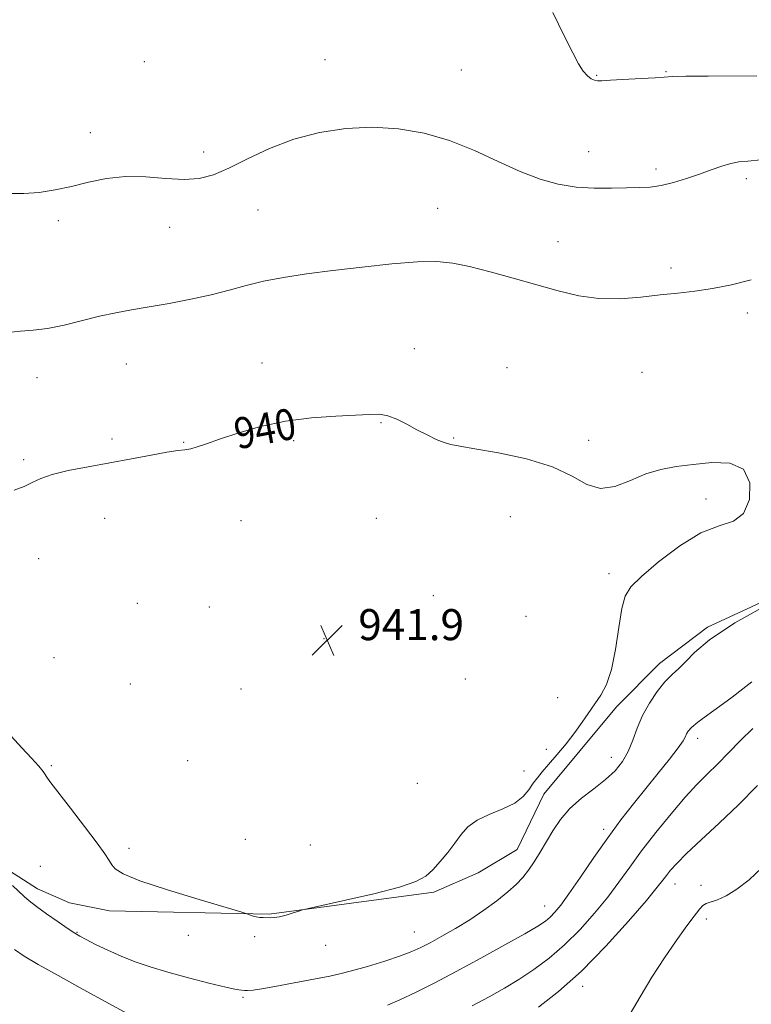
# Model space of a CAD drawing. Extents: x 2059800 to 2062700, y 357300 to 360200.
# Drawn here: x 2062069 to 2062257, y 359577 to 359831 of the extents above; entities that cross this region are included whole.
import ezdxf
from ezdxf.enums import TextEntityAlignment as Align

# ---------------------------------------------------------------- set-up
doc = ezdxf.new("R2010")
doc.units = 0
doc.header["$MEASUREMENT"] = 0
for name, color, linetype, lineweight in [('DTM HARD BREAKLINE', 7, 'Continuous', 0), ('DTM SPOT ELEVATION', 2, 'Continuous', 13), ('INDEX CONTOUR', 41, 'Continuous', 13), ('INDEX CONTOUR LABEL', 244, 'Continuous', 0), ('INTERMEDIATE CONTOUR', 44, 'Continuous', 0), ('SPOT ELEVATION', 7, 'Continuous', 0)]:
    doc.layers.add(name, color=color, linetype=linetype, lineweight=lineweight)
doc.styles.add('Style-ITALICS', font='ITALICS.shx')

# ---------------------------------------------------------------- blocks, each defined once
blk = doc.blocks.new('SPOT')
at = {"layer": 'SPOT ELEVATION'}
for p, q in [((-3.91, -3.91), (3.82, 3.81)), ((-1.65, 3.77), (1.72, -3.93))]:
    blk.add_line(p, q, dxfattribs=at)

msp = doc.modelspace()

# ---------------------------------------------------------------- linework, layer by layer
at = {"layer": 'DTM HARD BREAKLINE'}
msp.add_polyline3d([(2062290.263, 359694.674, 938.001), (2062246.017, 359674.224, 938.152), (2062233.655, 359664.861, 938.568), (2062222.585, 359653.702, 938.983), (2062203.854, 359631.203, 938.945), (2062196.963, 359616.9, 938.794), (2062186.864, 359610.92, 939.247), (2062175.47, 359605.924, 939.701), (2062132.963, 359600.244, 940.078), (2062091.757, 359601.121, 939.512), (2062081.5, 359603.137, 939.059), (2062073.174, 359606.82, 938.643), (2062063.585, 359612.926, 938.341)], dxfattribs=at)
at = {"layer": 'DTM SPOT ELEVATION'}
for p in [(2062100.75, 359820.11, 934.7), (2062147.36, 359820.64, 935.1), (2062182.54, 359817.94, 934.9), (2062217.45, 359816.6, 933.9), (2062235.32, 359817.51, 933.9), (2062086.8, 359801.78, 935.5), (2062116.07, 359796.82, 935.5), (2062215.35, 359796.92, 935.1), (2062232.71, 359792.37, 935.6), (2062256.03, 359789.96, 936.4), (2062130.07, 359781.85, 936.9), (2062176.44, 359782.29, 937.2), (2062078.58, 359779.08, 936.3), (2062107.34, 359777.41, 936.7), (2062207.43, 359773.71, 937.2), (2062236.6, 359766.9, 937.7), (2062256.34, 359755.24, 938.3), (2062170.45, 359746.09, 939.4), (2062131.09, 359742.37, 939.3), (2062096.09, 359742.1, 938.9), (2062194.32, 359741.22, 939.5), (2062229.16, 359739.94, 938.9), (2062073.04, 359738.64, 938.7), (2062161.79, 359726.97, 940.1), (2062092.4, 359722.82, 939.6), (2062110.89, 359721.92, 939.9), (2062139.25, 359722.33, 940.3), (2062180.53, 359723.01, 939.9), (2062215.34, 359722.41, 939.6), (2062069.6, 359717.49, 939.7), (2062245.66, 359707.35, 940.4), (2062090.52, 359702.31, 940.9), (2062125.72, 359701.76, 940.9), (2062160.59, 359702.33, 941.1), (2062195.21, 359702.77, 940.9), (2062073.54, 359691.94, 940.8), (2062220.62, 359688.09, 940.5), (2062175.29, 359682.34, 941.2), (2062098.94, 359680.43, 941.5), (2062117.5, 359679.42, 941.9), (2062199.18, 359677.09, 941.3), (2062147.12, 359671.27, 941.9), (2062077.47, 359666.4, 941.2), (2062183.54, 359660.89, 941.6), (2062097.14, 359659.64, 941.5), (2062125.72, 359658.29, 941.9), (2062207.37, 359656.04, 941.7), (2062243.49, 359645.61, 935.5), (2062204.47, 359642.72, 940.8), (2062221.26, 359640.65, 938.7), (2062076.75, 359638.56, 940.2), (2062111.98, 359639.83, 941.6), (2062198.7, 359637.17, 940.9), (2062171.17, 359633.97, 941.4), (2062219.25, 359622.11, 936.4), (2062126.79, 359619.54, 941.6), (2062143.61, 359618.12, 941.7), (2062096.83, 359617.22, 940.4), (2062073.92, 359612.62, 938.9), (2062237.68, 359608.05, 931.3), (2062244.36, 359607.65, 930.4), (2062204, 359602.37, 936.8), (2062245.69, 359598.98, 929.6), (2062083.39, 359595.57, 938.1), (2062170.4, 359595.63, 938.9), (2062112.1, 359594.77, 939.6), (2062129.187, 359594.46, 939.564), (2062147.58, 359592.23, 939.5), (2062213.82, 359581.63, 931.5), (2062126.24, 359578.81, 937.8)]:
    msp.add_point(p, dxfattribs=at)
at = {"layer": 'INDEX CONTOUR'}
for points in [[(2062228.972, 359687.347, 940), (2062233.413, 359691.125, 940), (2062238.852, 359695.242, 940), (2062244.32, 359698.568, 940), (2062249.004, 359700.381, 940), (2062252.699, 359701.61, 940), (2062255.349, 359703.598, 940), (2062256.855, 359707.221, 940), (2062256.944, 359711.496, 940), (2062255.296, 359714.976, 940), (2062251.799, 359716.585, 940), (2062247.167, 359716.739, 940), (2062242.32, 359716.231, 940), (2062237.975, 359715.67, 940), (2062234.025, 359714.9501, 940), (2062230.1579, 359713.786, 940), (2062226.154, 359712.086, 940), (2062222.156, 359710.527, 940), (2062218.399, 359709.979, 940), (2062214.936, 359711.035, 940), (2062211.1, 359713.1751, 940), (2062206.045, 359715.602, 940), (2062199.326, 359717.653, 940), (2062192.119, 359719.205, 940), (2062186.001, 359720.266, 940), (2062182.113, 359720.894, 940), (2062179.834, 359721.328, 940), (2062178.105, 359721.854, 940), (2062176.07, 359722.695, 940), (2062173.68, 359723.826, 940), (2062171.089, 359725.158, 940), (2062168.447, 359726.576, 940), (2062165.886, 359727.865, 940), (2062163.537, 359728.782, 940), (2062161.387, 359729.162, 940), (2062158.869, 359729.142, 940), (2062155.273, 359728.937, 940), (2062150.123, 359728.688, 940), (2062143.868, 359728.243, 940), (2062137.1901, 359727.381, 940), (2062130.7251, 359725.977, 940), (2062124.921, 359724.3009, 940), (2062120.1829, 359722.723, 940), (2062116.776, 359721.537, 940), (2062114.427, 359720.743, 940), (2062112.721, 359720.266, 940), (2062111.219, 359720.008, 940), (2062109.372, 359719.781, 940), (2062106.601, 359719.3751, 940), (2062102.5091, 359718.64, 940), (2062097.417, 359717.669, 940), (2062091.828, 359716.615, 940), (2062086.239, 359715.6, 940), (2062081.128, 359714.619, 940), (2062076.969, 359713.635, 940), (2062074.044, 359712.621, 940), (2062071.864, 359711.593, 940), (2062069.747, 359710.5731, 940), (2062067.166, 359709.584, 940)], [(2062066.46, 359646.163, 940), (2062069.147, 359643.172, 940), (2062071.623, 359640.492, 940), (2062073.536, 359638.3951, 940), (2062074.647, 359637.058, 940), (2062075.168, 359636.292, 940), (2062075.426, 359635.816, 940), (2062075.7709, 359635.288, 940), (2062076.654, 359634.124, 940), (2062081.7, 359627.617, 940), (2062085.366, 359622.849, 940), (2062088.576, 359618.594, 940), (2062090.602, 359615.772, 940), (2062091.703, 359614.103, 940), (2062092.3819, 359613.006, 940), (2062093.245, 359611.958, 940), (2062095.291, 359610.6611, 940), (2062099.62, 359608.876, 940), (2062106.76, 359606.503, 940), (2062114.942, 359604, 940), (2062125.682, 359600.833, 940), (2062127.195, 359600.374, 940), (2062127.663, 359600.196, 940), (2062128.158, 359599.983, 940), (2062128.842, 359599.733, 940), (2062129.651, 359599.5219, 940), (2062130.528, 359599.405, 940), (2062131.436, 359599.357, 940), (2062133.251, 359599.303, 940), (2062134.296, 359599.351, 940), (2062135.6481, 359599.573, 940), (2062137.379, 359600.022, 940), (2062139.173, 359600.571, 940), (2062140.621, 359601.043, 940), (2062141.5991, 359601.347, 940), (2062143.145, 359601.718, 940), (2062152.682, 359603.822, 940), (2062160.003, 359605.519, 940), (2062166.548, 359607.212, 940), (2062170.826, 359608.657, 940), (2062173.354, 359610.05, 940), (2062175.155, 359611.695, 940), (2062177.046, 359613.8, 940), (2062179.022, 359616.191, 940), (2062180.873, 359618.598, 940), (2062182.501, 359620.794, 940), (2062184.249, 359622.742, 940), (2062186.573, 359624.448, 940), (2062189.735, 359625.945, 940), (2062193.22, 359627.368, 940), (2062196.322, 359628.876, 940), (2062198.511, 359630.572, 940), (2062199.975, 359632.337, 940), (2062201.075, 359633.992, 940), (2062202.149, 359635.4449, 940), (2062203.413, 359636.947, 940), (2062205.056, 359638.832, 940), (2062207.18, 359641.323, 940), (2062209.543, 359644.191, 940), (2062211.813, 359647.092, 940), (2062213.741, 359649.754, 940), (2062218.472, 359656.715, 940), (2062219.938, 359659.48, 940), (2062221.239, 359663.328, 940), (2062222.302, 359668.54, 940), (2062223.177, 359674.189, 940), (2062223.94, 359679.046, 940), (2062224.765, 359682.281, 940), (2062226.22, 359684.66, 940), (2062228.972, 359687.347, 940)], [(2062226.092, 359574.517, 930), (2062228.65, 359578.968, 930), (2062231.6999, 359583.981, 930), (2062234.935, 359589.008, 930), (2062237.904, 359593.399, 930), (2062240.247, 359596.663, 930), (2062241.979, 359598.937, 930), (2062243.204, 359600.516, 930), (2062244.057, 359601.66, 930), (2062244.781, 359602.47, 930), (2062245.649, 359603.015, 930), (2062248.613, 359603.933, 930), (2062250.852, 359604.939, 930), (2062253.622, 359606.686, 930), (2062256.75, 359609.143, 930), (2062260.016, 359612.202, 930)]]:
    msp.add_polyline3d(points, dxfattribs=at)
at = {"layer": 'INTERMEDIATE CONTOUR'}
for points in [[(2062258.729, 359816.395, 934), (2062246.238, 359816.376, 934), (2062240.4699, 359816.339, 934), (2062237.004, 359816.259, 934), (2062234.872, 359816.131, 934), (2062232.5271, 359815.951, 934), (2062228.875, 359815.726, 934), (2062220.972, 359815.282, 934), (2062218.754, 359815.147, 934), (2062217.619, 359815.134, 934), (2062216.901, 359815.291, 934), (2062216.058, 359815.683, 934), (2062215.046, 359816.421, 934), (2062213.945, 359817.6329, 934), (2062212.766, 359819.497, 934), (2062211.255, 359822.402, 934), (2062209.0871, 359826.79, 934), (2062206.104, 359832.792, 934)], [(2062259.753, 359794.758, 936), (2062256.438, 359794.461, 936), (2062254.115, 359794.222, 936), (2062252.073, 359793.833, 936), (2062249.728, 359793.139, 936), (2062247.001, 359792.191, 936), (2062243.941, 359791.091, 936), (2062240.627, 359789.951, 936), (2062237.265, 359788.921, 936), (2062234.094, 359788.157, 936), (2062231.242, 359787.764, 936), (2062228.403, 359787.621, 936), (2062225.161, 359787.552, 936), (2062221.2219, 359787.443, 936), (2062216.779, 359787.429, 936), (2062212.148, 359787.708, 936), (2062207.55, 359788.457, 936), (2062202.824, 359789.776, 936), (2062197.713, 359791.744, 936), (2062192.034, 359794.345, 936), (2062185.901, 359797.1749, 936), (2062179.498, 359799.736, 936), (2062172.978, 359801.614, 936), (2062166.354, 359802.747, 936), (2062159.605, 359803.159, 936), (2062152.744, 359802.866, 936), (2062145.914, 359801.856, 936), (2062139.292, 359800.11, 936), (2062133.06, 359797.695, 936), (2062127.418, 359795.0361, 936), (2062122.571, 359792.645, 936), (2062118.584, 359790.942, 936), (2062114.951, 359789.968, 936), (2062111.026, 359789.672, 936), (2062106.345, 359789.932, 936), (2062101.164, 359790.354, 936), (2062095.921, 359790.471, 936), (2062090.97, 359789.951, 936), (2062086.333, 359788.991, 936), (2062081.947, 359787.918, 936), (2062077.75, 359787.016, 936), (2062073.674, 359786.383, 936), (2062069.652, 359786.07, 936), (2062065.637, 359786.099, 936)], [(2062257.332, 359763.801, 938), (2062252.213, 359762.578, 938), (2062247.281, 359761.594, 938), (2062242.767, 359760.913, 938), (2062238.416, 359760.412, 938), (2062233.848, 359759.921, 938), (2062228.795, 359759.352, 938), (2062223.431, 359758.932, 938), (2062218.0389, 359758.974, 938), (2062212.807, 359759.697, 938), (2062207.5451, 359760.9709, 938), (2062201.966, 359762.5771, 938), (2062195.938, 359764.296, 938), (2062189.946, 359765.925, 938), (2062184.628, 359767.259, 938), (2062180.332, 359768.1319, 938), (2062176.244, 359768.521, 938), (2062171.257, 359768.438, 938), (2062164.62, 359767.923, 938), (2062156.985, 359767.126, 938), (2062149.358, 359766.224, 938), (2062142.558, 359765.352, 938), (2062136.656, 359764.472, 938), (2062131.534, 359763.504, 938), (2062127.014, 359762.396, 938), (2062122.6699, 359761.195, 938), (2062118.015, 359759.977, 938), (2062112.734, 359758.811, 938), (2062107.21, 359757.747, 938), (2062102.002, 359756.828, 938), (2062097.497, 359756.063, 938), (2062093.399, 359755.32, 938), (2062089.244, 359754.431, 938), (2062080.0811, 359752.1501, 938), (2062075.77, 359751.257, 938), (2062072.076, 359750.81, 938), (2062068.788, 359750.5759, 938), (2062065.57, 359750.224, 938)], [(2062066.737, 359607.598, 938), (2062069.781, 359604.829, 938), (2062071.09, 359603.691, 938), (2062072.912, 359602.265, 938), (2062075.564, 359600.329, 938), (2062078.538, 359598.228, 938), (2062081.117, 359596.444, 938), (2062082.823, 359595.309, 938), (2062084.13, 359594.54, 938), (2062085.747, 359593.699, 938), (2062088.209, 359592.461, 938), (2062091.349, 359590.949, 938), (2062094.825, 359589.394, 938), (2062098.408, 359587.974, 938), (2062102.309, 359586.634, 938), (2062106.853, 359585.265, 938), (2062112.148, 359583.813, 938), (2062117.444, 359582.4479, 938), (2062121.776, 359581.399, 938), (2062124.448, 359580.824, 938), (2062125.845, 359580.605, 938), (2062126.619, 359580.552, 938), (2062127.417, 359580.534, 938), (2062128.858, 359580.649, 938), (2062131.5549, 359581.051, 938), (2062135.827, 359581.826, 938), (2062140.806, 359582.781, 938), (2062148.593, 359584.286, 938), (2062151.2311, 359584.846, 938), (2062154.237, 359585.613, 938), (2062158.287, 359586.77, 938), (2062162.791, 359588.145, 938), (2062166.843, 359589.476, 938), (2062169.806, 359590.587, 938), (2062172.123, 359591.642, 938), (2062174.506, 359592.893, 938), (2062177.501, 359594.5319, 938), (2062180.99, 359596.532, 938), (2062184.689, 359598.811, 938), (2062188.325, 359601.265, 938), (2062191.666, 359603.72, 938), (2062194.492, 359605.981, 938), (2062196.661, 359607.926, 938), (2062198.355, 359609.722, 938), (2062199.835, 359611.608, 938), (2062201.32, 359613.776, 938), (2062202.858, 359616.225, 938), (2062206.161, 359621.765, 938), (2062208.125, 359624.671, 938), (2062210.548, 359627.49, 938), (2062213.518, 359630.118, 938), (2062216.715, 359632.579, 938), (2062219.714, 359634.932, 938), (2062222.177, 359637.246, 938), (2062224.11, 359639.636, 938), (2062225.604, 359642.228, 938), (2062226.785, 359645.11, 938), (2062227.907, 359648.218, 938), (2062229.256, 359651.451, 938), (2062231.029, 359654.679, 938), (2062233.052, 359657.673, 938), (2062235.063, 359660.174, 938), (2062236.873, 359662.047, 938), (2062238.5959, 359663.634, 938), (2062240.417, 359665.396, 938), (2062242.701, 359667.759, 938), (2062246.512, 359671.009, 938), (2062253.09, 359675.394, 938), (2062262.982, 359680.914, 938)], [(2062163.456, 359576.816, 936), (2062166.705, 359578.146, 936), (2062170.696, 359580.024, 936), (2062175.51, 359582.468, 936), (2062181.172, 359585.461, 936), (2062187.536, 359588.899, 936), (2062193.784, 359592.33, 936), (2062198.931, 359595.213, 936), (2062202.2739, 359597.169, 936), (2062204.225, 359598.458, 936), (2062205.481, 359599.5, 936), (2062206.673, 359600.721, 936), (2062208.1741, 359602.5711, 936), (2062210.296, 359605.5051, 936), (2062213.23, 359609.779, 936), (2062216.693, 359614.846, 936), (2062220.284, 359619.963, 936), (2062223.687, 359624.5521, 936), (2062226.932, 359628.703, 936), (2062230.134, 359632.6769, 936), (2062233.328, 359636.6201, 936), (2062236.219, 359640.235, 936), (2062238.4299, 359643.111, 936), (2062239.71, 359644.97, 936), (2062240.318, 359646.064, 936), (2062240.643, 359646.778, 936), (2062241.062, 359647.468, 936), (2062241.914, 359648.379, 936), (2062243.531, 359649.725, 936), (2062246.1, 359651.638, 936), (2062249.236, 359653.906, 936), (2062252.409, 359656.23, 936), (2062255.182, 359658.348, 936), (2062257.487, 359660.136, 936)], [(2062185.323, 359576.607, 934), (2062189.69, 359578.945, 934), (2062193.623, 359581.156, 934), (2062197.403, 359583.44, 934), (2062201.259, 359585.98, 934), (2062205.201, 359588.904, 934), (2062209.184, 359592.324, 934), (2062213.141, 359596.277, 934), (2062216.904, 359600.501, 934), (2062220.283, 359604.6591, 934), (2062223.191, 359608.534, 934), (2062225.964, 359612.38, 934), (2062229.042, 359616.572, 934), (2062232.71, 359621.314, 934), (2062236.621, 359626.137, 934), (2062240.275, 359630.401, 934), (2062243.313, 359633.671, 934), (2062245.958, 359636.311, 934), (2062248.578, 359638.889, 934), (2062251.457, 359641.832, 934), (2062254.54, 359645.004, 934), (2062257.692, 359648.129, 934)], [(2062202.419, 359576.29, 932), (2062207.5771, 359580.328, 932), (2062213.517, 359585.589, 932), (2062219.796, 359591.963, 932), (2062225.658, 359598.446, 932), (2062230.27, 359603.812, 932), (2062233.064, 359607.18, 932), (2062234.5349, 359609.048, 932), (2062235.441, 359610.259, 932), (2062236.477, 359611.565, 932), (2062238.087, 359613.347, 932), (2062240.651, 359615.896, 932), (2062244.408, 359619.408, 932), (2062249.021, 359623.694, 932), (2062254.011, 359628.472, 932), (2062258.919, 359633.416, 932)], [(2062067.259, 359591.176, 936), (2062069.771, 359589.442, 936), (2062073.379, 359587.293, 936), (2062078.506, 359584.416, 936), (2062084.246, 359581.256, 936), (2062096.368, 359574.599, 936)]]:
    msp.add_polyline3d(points, dxfattribs=at)

# ---------------------------------------------------------------- block references
at = {"layer": 'SPOT ELEVATION'}
msp.add_blockref('SPOT', (2062147.954, 359670.906, 941.892), dxfattribs=at)

# ---------------------------------------------------------------- texts
at = {"layer": 'INDEX CONTOUR LABEL', "style": 'Style-ITALICS', "width": 0.875}
msp.add_text('940', height=8, rotation=10.7, dxfattribs=at).set_placement((2062124.067, 359724.017, 940), align=Align.MIDDLE_LEFT)
at = {"layer": 'SPOT ELEVATION', "style": 'Style-ITALICS'}
msp.add_text('941.9', height=8, dxfattribs=at).set_placement((2062155.954, 359670.906, 941.892))

doc.saveas('drawing.dxf')
